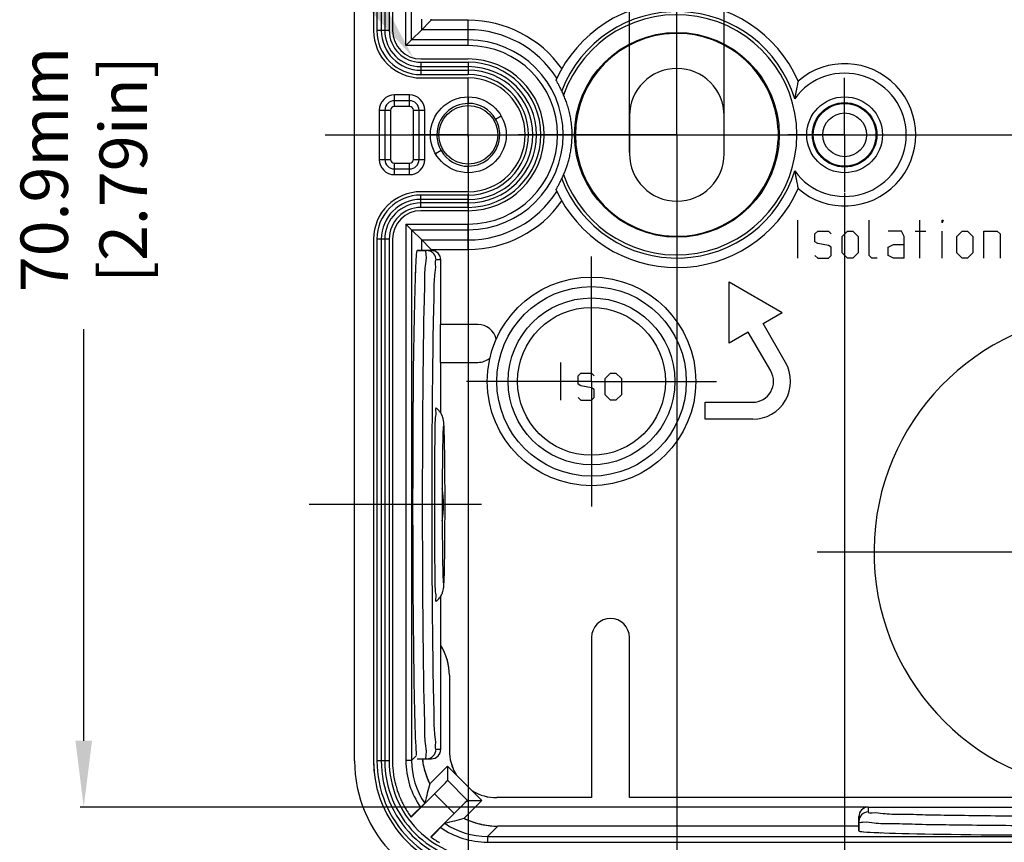
# Model space of a CAD drawing. Extents: x 76 to 522, y -20 to 262.
# Drawn here: x 405 to 457, y 74 to 117 of the extents above; entities that cross this region are included whole.
import ezdxf

# ---------------------------------------------------------------- set-up
doc = ezdxf.new("R2010")
doc.units = 0
doc.header["$LTSCALE"] = 10
doc.linetypes.add('CENTER', pattern=[50.8, 31.75, -6.35, 6.35, -6.35])
doc.layers.get('0').update_dxf_attribs({"linetype": 'CONTINUOUS', "lineweight": 25})
doc.layers.get('DEFPOINTS').update_dxf_attribs({"linetype": 'CONTINUOUS'})
for name, color, linetype in [('AUSFORMSCHRAEGEN', 7, 'CONTINUOUS'), ('BESCHRIFT-INNEN', 7, 'CONTINUOUS'), ('BEZUGSACHSEN', 7, 'CONTINUOUS'), ('BG_STARTBEZUEGE', 7, 'CONTINUOUS'), ('RUNDUNGEN', 7, 'CONTINUOUS'), ('ZEICHNUNGSBEMASSUNGEN', 7, 'CONTINUOUS')]:
    doc.layers.add(name, color=color, linetype=linetype)
doc.dimstyles.new('DIMSTYLE_1', dxfattribs={"dimtxt": 2.5, "dimasz": 3.5, "dimexe": 0.18, "dimexo": 0.0625, "dimgap": 0.09, "dimtad": 0, "dimdec": 1, "dimdsep": 46, "dimtxsty": 'Standard', "dimblk": '_FILLED', "dimcen": 0.09, "dimclrd": 2, "dimclrt": 4, "dimadec": 0, "dimazin": 0, "dimtp": 0.3, "dimtm": 0.3, "dimtfac": 1, "dimtdec": 1, "dimtofl": 0, "dimtmove": 0, "dimatfit": 3, "dimldrblk": '_FILLED', "dimfxl": 1, "dimtfillclr": 2, "dimarcsym": 0})

# ---------------------------------------------------------------- blocks, each defined once
blk = doc.blocks.new('_FILLED')
at = {"color": 0, "linetype": 'ByBlock'}
blk.add_solid([(0, 0), (-1, 0.125), (-1, -0.125)], dxfattribs=at)
blk = doc.blocks.new('*D70')
at = {"layer": 'DEFPOINTS', "color": 0, "linetype": 'Continuous'}
for p in [(439.64, 111.404), (485.64, 111.404), (485.64, 54.419)]:
    blk.add_point(p, dxfattribs=at)
at = {"layer": 'ZEICHNUNGSBEMASSUNGEN', "color": 0, "linetype": 'Continuous', "lineweight": -2}
for p, q in [((439.64, 111.341), (439.64, 54.239)), ((485.64, 111.341), (485.64, 54.239))]:
    blk.add_line(p, q, dxfattribs=at)
at = {"layer": 'ZEICHNUNGSBEMASSUNGEN', "color": 2, "linetype": 'Continuous', "lineweight": -2}
for p, q in [((443.14, 54.419), (453.792, 54.419)), ((482.14, 54.419), (468.972, 54.419))]:
    blk.add_line(p, q, dxfattribs=at)
at = {"layer": 'ZEICHNUNGSBEMASSUNGEN', "color": 2, "linetype": 'Continuous', "lineweight": -2, "xscale": 3.5, "yscale": 3.5, "zscale": 3.5, "rotation": 180}
blk.add_blockref('_FILLED', (439.64, 54.419), dxfattribs=at)
at = {"layer": 'ZEICHNUNGSBEMASSUNGEN', "color": 2, "linetype": 'Continuous', "lineweight": -2, "xscale": 3.5, "yscale": 3.5, "zscale": 3.5}
blk.add_blockref('_FILLED', (485.64, 54.419), dxfattribs=at)
at = {"layer": 'ZEICHNUNGSBEMASSUNGEN', "color": 4, "linetype": 'Continuous', "insert": (461.382, 57.752), "char_height": 2.5, "attachment_point": 2}
blk.add_mtext('46mm\\P [1.81in]', dxfattribs=at)
blk = doc.blocks.new('*D71')
at = {"layer": 'DEFPOINTS', "color": 0, "linetype": 'Continuous'}
for p in [(437.14, 164.133), (442.14, 112.404), (437.14, 110.404)]:
    blk.add_point(p, dxfattribs=at)
at = {"layer": 'ZEICHNUNGSBEMASSUNGEN', "color": 0, "linetype": 'Continuous', "lineweight": -2}
for p, q in [((437.14, 110.466), (437.14, 164.313)), ((442.14, 112.466), (442.14, 164.313))]:
    blk.add_line(p, q, dxfattribs=at)
at = {"layer": 'ZEICHNUNGSBEMASSUNGEN', "color": 2, "linetype": 'Continuous', "lineweight": -2}
for p, q in [((433.64, 164.133), (430.14, 164.133)), ((445.64, 164.133), (449.14, 164.133))]:
    blk.add_line(p, q, dxfattribs=at)
at = {"layer": 'ZEICHNUNGSBEMASSUNGEN', "color": 2, "linetype": 'Continuous', "lineweight": -2, "xscale": 3.5, "yscale": 3.5, "zscale": 3.5}
blk.add_blockref('_FILLED', (437.14, 164.133), dxfattribs=at)
at = {"layer": 'ZEICHNUNGSBEMASSUNGEN', "color": 2, "linetype": 'Continuous', "lineweight": -2, "xscale": 3.5, "yscale": 3.5, "zscale": 3.5, "rotation": 180}
blk.add_blockref('_FILLED', (442.14, 164.133), dxfattribs=at)
at = {"layer": 'ZEICHNUNGSBEMASSUNGEN', "color": 4, "linetype": 'Continuous', "insert": (422.134, 167.466), "char_height": 2.5, "attachment_point": 2}
blk.add_mtext('5mm\\P [0.20in]', dxfattribs=at)
blk = doc.blocks.new('*D72')
at = {"layer": 'DEFPOINTS', "color": 0, "linetype": 'Continuous'}
for p in [(448.49, 108.404), (476.79, 108.404), (476.79, 64.26)]:
    blk.add_point(p, dxfattribs=at)
at = {"layer": 'ZEICHNUNGSBEMASSUNGEN', "color": 0, "linetype": 'Continuous', "lineweight": -2}
for p, q in [((448.49, 108.341), (448.49, 64.08)), ((476.79, 108.341), (476.79, 64.08))]:
    blk.add_line(p, q, dxfattribs=at)
at = {"layer": 'ZEICHNUNGSBEMASSUNGEN', "color": 2, "linetype": 'Continuous', "lineweight": -2}
for p, q in [((451.99, 64.26), (455.467, 64.26)), ((473.29, 64.26), (469.814, 64.26))]:
    blk.add_line(p, q, dxfattribs=at)
at = {"layer": 'ZEICHNUNGSBEMASSUNGEN', "color": 2, "linetype": 'Continuous', "lineweight": -2, "xscale": 3.5, "yscale": 3.5, "zscale": 3.5, "rotation": 180}
blk.add_blockref('_FILLED', (448.49, 64.26), dxfattribs=at)
at = {"layer": 'ZEICHNUNGSBEMASSUNGEN', "color": 2, "linetype": 'Continuous', "lineweight": -2, "xscale": 3.5, "yscale": 3.5, "zscale": 3.5}
blk.add_blockref('_FILLED', (476.79, 64.26), dxfattribs=at)
at = {"layer": 'ZEICHNUNGSBEMASSUNGEN', "color": 4, "linetype": 'Continuous', "insert": (462.64, 67.593), "char_height": 2.5, "attachment_point": 2}
blk.add_mtext('28.3mm\\P [1.11in]', dxfattribs=at)
blk = doc.blocks.new('*D73')
at = {"layer": 'DEFPOINTS', "color": 0, "linetype": 'Continuous'}
for p in [(428.64, 108.404), (496.64, 108.404), (496.64, 44.724)]:
    blk.add_point(p, dxfattribs=at)
at = {"layer": 'ZEICHNUNGSBEMASSUNGEN', "color": 0, "linetype": 'Continuous', "lineweight": -2}
for p, q in [((428.64, 108.341), (428.64, 44.544)), ((496.64, 108.341), (496.64, 44.544))]:
    blk.add_line(p, q, dxfattribs=at)
at = {"layer": 'ZEICHNUNGSBEMASSUNGEN', "color": 2, "linetype": 'Continuous', "lineweight": -2}
for p, q in [((432.14, 44.724), (453.882, 44.724)), ((493.14, 44.724), (470.729, 44.724))]:
    blk.add_line(p, q, dxfattribs=at)
at = {"layer": 'ZEICHNUNGSBEMASSUNGEN', "color": 2, "linetype": 'Continuous', "lineweight": -2, "xscale": 3.5, "yscale": 3.5, "zscale": 3.5, "rotation": 180}
blk.add_blockref('_FILLED', (428.64, 44.724), dxfattribs=at)
at = {"layer": 'ZEICHNUNGSBEMASSUNGEN', "color": 2, "linetype": 'Continuous', "lineweight": -2, "xscale": 3.5, "yscale": 3.5, "zscale": 3.5}
blk.add_blockref('_FILLED', (496.64, 44.724), dxfattribs=at)
at = {"layer": 'ZEICHNUNGSBEMASSUNGEN', "color": 4, "linetype": 'Continuous', "insert": (462.305, 48.057), "char_height": 2.5, "attachment_point": 2}
blk.add_mtext('68mm\\P [2.68in]', dxfattribs=at)
blk = doc.blocks.new('*D76')
at = {"layer": 'DEFPOINTS', "color": 0, "linetype": 'Continuous'}
for p in [(425.736, 115.48), (428.64, 111.404)]:
    blk.add_point(p, dxfattribs=at)
at = {"layer": 'ZEICHNUNGSBEMASSUNGEN', "color": 2, "linetype": 'Continuous', "lineweight": -2}
blk.add_line((421.675, 121.182), (423.706, 118.331), dxfattribs=at)
at = {"layer": 'ZEICHNUNGSBEMASSUNGEN', "color": 0, "linetype": 'Continuous', "lineweight": -2}
for p, q in [((428.55, 111.404), (428.73, 111.404)), ((428.64, 111.314), (428.64, 111.494))]:
    blk.add_line(p, q, dxfattribs=at)
at = {"layer": 'ZEICHNUNGSBEMASSUNGEN', "color": 2, "linetype": 'Continuous', "lineweight": -2, "xscale": 3.5, "yscale": 3.5, "zscale": 3.5, "rotation": 305.4650618141301}
blk.add_blockref('_FILLED', (425.736, 115.48), dxfattribs=at)
at = {"layer": 'ZEICHNUNGSBEMASSUNGEN', "color": 4, "linetype": 'Continuous', "char_height": 2.5, "attachment_point": 1, "rotation": 305.4651}
for s, insert in [('[R0.20in]', (412.363, 134.098)), ('R5mm', (416.48, 132.938))]:
    blk.add_mtext(s, dxfattribs=dict(at, insert=insert))
blk = doc.blocks.new('*D77')
at = {"layer": 'DEFPOINTS', "color": 0, "linetype": 'Continuous'}
for p in [(408.351, 146.854), (430.24, 146.854), (449.74, 75.954)]:
    blk.add_point(p, dxfattribs=at)
at = {"layer": 'ZEICHNUNGSBEMASSUNGEN', "color": 0, "linetype": 'Continuous', "lineweight": -2}
for p, q in [((430.178, 146.854), (408.171, 146.854)), ((449.678, 75.954), (408.171, 75.954))]:
    blk.add_line(p, q, dxfattribs=at)
at = {"layer": 'ZEICHNUNGSBEMASSUNGEN', "color": 2, "linetype": 'Continuous', "lineweight": -2}
for p, q in [((408.351, 143.354), (408.351, 117.997)), ((408.351, 79.454), (408.351, 101.15))]:
    blk.add_line(p, q, dxfattribs=at)
at = {"layer": 'ZEICHNUNGSBEMASSUNGEN', "color": 2, "linetype": 'Continuous', "lineweight": -2, "xscale": 3.5, "yscale": 3.5, "zscale": 3.5}
for p, rotation in [((408.351, 146.854), 90), ((408.351, 75.954), 270)]:
    blk.add_blockref('_FILLED', p, dxfattribs=dict(at, rotation=rotation))
at = {"layer": 'ZEICHNUNGSBEMASSUNGEN', "color": 4, "linetype": 'Continuous', "insert": (405.018, 109.573), "char_height": 2.5, "attachment_point": 2, "rotation": 90}
blk.add_mtext('70.9mm\\P [2.79in]', dxfattribs=at)

msp = doc.modelspace()

# ---------------------------------------------------------------- linework, layer by layer
at = {"color": 7, "linetype": 'Continuous'}
for p, q in [((423.64, 144.404), (423.64, 116.904)), ((423.816, 144.404), (423.816, 116.904)), ((424.465, 144.404), (424.465, 116.904)), ((424.64, 144.404), (424.64, 116.904)), ((426.14, 115.404), (428.64, 115.404)), ((426.14, 115.229), (428.64, 115.229)), ((426.14, 114.579), (428.64, 114.579)), ((426.14, 114.404), (428.64, 114.404)), ((428.64, 113.404), (428.64, 113.064)), ((430.078, 112.234), (430.373, 112.404)), ((437.14, 112.404), (437.14, 110.404)), ((442.14, 110.404), (442.14, 112.404)), ((427.203, 110.574), (426.908, 110.404)), ((428.64, 109.404), (428.64, 109.744)), ((428.64, 108.404), (426.14, 108.404)), ((428.64, 108.229), (426.14, 108.229)), ((428.64, 107.579), (426.14, 107.579)), ((428.64, 107.404), (426.14, 107.404)), ((423.64, 105.904), (423.64, 78.403)), ((423.816, 105.904), (423.816, 78.403)), ((424.465, 105.904), (424.465, 78.403)), ((424.64, 105.904), (424.64, 78.403)), ((425.937, 105.304), (426.437, 105.304)), ((427.19, 101.404), (427.19, 104.804)), ((427.173, 99.404), (427.173, 101.404)), ((429.14, 101.404), (427.173, 101.404)), ((427.173, 99.404), (429.14, 99.404)), ((427.19, 96.724), (427.19, 99.404)), ((426.937, 97.003), (426.936, 97.004)), ((426.936, 86.804), (426.937, 86.804)), ((427.19, 79.004), (427.19, 87.086)), ((435.14, 84.904), (435.14, 76.454)), ((437.14, 76.454), (437.14, 84.904)), ((427.64, 82.904), (427.64, 78.954)), ((426.437, 78.504), (426.69, 78.504)), ((435.14, 76.454), (430.14, 76.454)), ((461.14, 76.454), (437.14, 76.454)), ((449.74, 75.954), (457.82, 75.954)), ((449.24, 74.701), (449.24, 75.454)), ((449.24, 74.954), (430.19, 74.954))]:
    msp.add_line(p, q, dxfattribs=at)
at = {"color": 9, "linetype": 'Continuous'}
for p, q in [((424.046, 144.404), (424.046, 116.904)), ((424.234, 144.404), (424.234, 116.904)), ((424.465, 116.904), (423.816, 116.904)), ((426.14, 115.229), (426.14, 114.579)), ((426.14, 114.998), (428.64, 114.998)), ((426.14, 114.81), (428.64, 114.81)), ((428.64, 115.229), (428.64, 114.579)), ((426.14, 107.579), (426.14, 108.229)), ((428.64, 107.579), (428.64, 108.229)), ((428.64, 107.998), (426.14, 107.998)), ((428.64, 107.81), (426.14, 107.81)), ((424.465, 105.904), (423.816, 105.904)), ((424.046, 105.904), (424.046, 78.403)), ((424.234, 105.904), (424.234, 78.403)), ((426.937, 79.004), (427.19, 79.004)), ((424.465, 78.403), (423.816, 78.403)), ((449.74, 75.954), (449.74, 75.7))]:
    msp.add_line(p, q, dxfattribs=at)
at = {"color": 4, "linetype": 'Continuous'}
for p, q in [((442.398, 100.423), (442.398, 103.656)), ((442.398, 103.656), (445.198, 102.04)), ((444.188, 101.456), (445.198, 102.04)), ((445.373, 99.404), (444.188, 101.456)), ((443.408, 101.006), (442.398, 100.423)), ((444.593, 98.954), (443.408, 101.006)), ((433.521, 97.404), (433.521, 99.404)), ((434.426, 98.689), (434.569, 98.832)), ((434.426, 98.261), (434.426, 98.689)), ((434.569, 98.832), (435.14, 98.832)), ((435.14, 98.832), (435.283, 98.689)), ((435.855, 98.547), (436.14, 98.832)), ((436.14, 98.832), (436.426, 98.832)), ((436.426, 98.832), (436.712, 98.547)), ((434.569, 98.166), (434.426, 98.261)), ((435.855, 97.689), (435.855, 98.547)), ((436.712, 98.547), (436.712, 97.689)), ((435.14, 98.07), (434.569, 98.166)), ((435.283, 97.975), (435.14, 98.07)), ((435.283, 97.547), (435.283, 97.975)), ((436.14, 97.404), (435.855, 97.689)), ((436.712, 97.689), (436.426, 97.404)), ((434.426, 97.547), (434.569, 97.404)), ((434.569, 97.404), (435.14, 97.404)), ((435.14, 97.404), (435.283, 97.547)), ((436.426, 97.404), (436.14, 97.404)), ((441.14, 96.404), (441.14, 97.304)), ((441.14, 97.304), (443.64, 97.304)), ((443.64, 96.404), (441.14, 96.404))]:
    msp.add_line(p, q, dxfattribs=at)
at = {"color": 7, "linetype": 'Continuous'}
for centre, radius in [((439.64, 111.404), 5.4), ((428.64, 111.404), 2), ((448.49, 111.404), 2), ((428.64, 111.404), 1.55), ((448.49, 111.404), 1.7), ((435.14, 98.404), 5.5), ((435.14, 98.404), 5), ((435.14, 98.404), 4.4)]:
    msp.add_circle(centre, radius, dxfattribs=at)
for centre, radius, start, end in [((426.14, 116.904), 2.5, 180, 270), ((426.14, 116.904), 2.325, 180, 270), ((426.14, 116.904), 1.675, 180, 270), ((426.14, 116.904), 1.5, 180, 270), ((439.64, 111.404), 5.35, 2.85, 357.15), ((428.64, 111.404), 4, 270, 90), ((428.64, 111.404), 3.825, 270, 90), ((439.64, 112.404), 2.5, 0, 180), ((428.64, 111.404), 3.175, 270, 90), ((428.64, 111.404), 3, 270, 90), ((428.636, 111.4), 1.653, 89.8602, 179.861), ((428.64, 111.404), 1.66, 30, 90), ((428.639, 111.409), 1.659, 359.8226, 29.8229), ((428.642, 111.399), 1.659, 179.8226, 209.8229), ((428.644, 111.408), 1.653, 269.8602, 359.861), ((448.49, 111.404), 3.5, 175.6481, 184.3519), ((439.64, 111.404), 5.367, 357.1634, 2.8366), ((428.64, 111.404), 1.66, 210, 270), ((439.64, 110.404), 2.5, 180, 0), ((426.14, 105.904), 2.5, 90, 180), ((426.14, 105.904), 2.325, 90, 180), ((426.14, 105.904), 1.675, 90, 180), ((426.14, 105.904), 1.5, 90, 180), ((462.64, 89.404), 12.6, 276.8371, 263.1629), ((429.14, 100.404), 1, 13.3684, 90), ((429.14, 100.404), 1, 270, 309.7617), ((436.14, 84.904), 1, 0, 180), ((424.64, 82.904), 3, 0, 31.7943), ((430.14, 78.954), 2.5, 180, 210.7453), ((429.642, 78.403), 6.002, 180.0024, 186.0974), ((429.64, 78.403), 5.999, 179.9977, 270.0023), ((429.64, 78.403), 5.824, 179.9976, 270.0024), ((429.64, 78.403), 5.175, 179.9985, 270.0009), ((429.642, 78.403), 5.002, 180.0028, 186.1122), ((429.647, 78.404), 5.007, 186.1106, 187.9405), ((429.636, 78.402), 4.996, 187.9392, 192.1511), ((429.623, 78.399), 4.982, 192.153, 194.7977), ((429.648, 78.406), 5.008, 194.7974, 198.2346), ((429.655, 78.408), 5.015, 198.2337, 200.9383), ((429.645, 78.405), 5.005, 200.9374, 204.309), ((430.14, 78.954), 2.5, 239.2547, 270), ((429.625, 78.395), 4.982, 204.3095, 206.8639), ((429.637, 78.401), 4.996, 206.8648, 210.3784), ((429.643, 78.405), 5.004, 210.3777, 212.9133), ((429.64, 78.403), 5, 212.9127, 216.3692), ((429.64, 78.403), 5, 233.6308, 237.0884), ((429.642, 78.407), 5.004, 237.0879, 239.6222)]:
    msp.add_arc(centre, radius, start, end, dxfattribs=at)
at = {"color": 9, "linetype": 'Continuous'}
for centre, radius, start, end in [((426.14, 116.904), 2.094, 180, 270), ((426.14, 116.904), 1.906, 180, 270), ((428.64, 111.404), 3.594, 270, 90), ((428.64, 111.404), 3.406, 270, 90), ((426.14, 105.904), 2.094, 90, 180), ((426.14, 105.904), 1.906, 90, 180), ((429.64, 78.403), 5.593, 179.9976, 270.0024), ((429.64, 78.403), 5.405, 179.9975, 270.0025)]:
    msp.add_arc(centre, radius, start, end, dxfattribs=at)
at = {"color": 4, "linetype": 'Continuous'}
for radius in [2, 1.1]:
    msp.add_arc((443.64, 98.404), radius, 270, 30, dxfattribs=at)
at = {"color": 7, "linetype": 'Continuous'}
for centre, major_axis, ratio, start_param, end_param in [((426.69, 79.004), (0.5, 0), 0.999848, -1.570796, 0), ((430.191, 78.954), (2.829, 2.829), 0.999695, 2.469237, 2.577177), ((430.191, 78.954), (2.829, 2.829), 0.999695, -3.706008, -3.48478), ((430.191, 78.954), (2.829, 2.829), 0.999695, 2.798405, 2.805077), ((430.191, 78.954), (2.829, 2.829), 0.999695, -3.478109, -3.467351), ((449.74, 75.454), (0, 0.5), 0.999848, 0, 1.570796), ((430.191, 78.954), (2.829, 2.829), 0.999695, -2.815834, -2.706332), ((430.191, 78.954), (2.829, 2.829), 0.999695, -2.706332, -2.482302), ((430.191, 78.954), (2.829, 2.829), 0.999695, -2.482302, -2.457282), ((430.191, 78.954), (2.829, 2.829), 0.999695, -2.457282, -2.356347)]:
    msp.add_ellipse(centre, major_axis=major_axis, ratio=ratio, start_param=start_param, end_param=end_param, dxfattribs=at)
for points, start_tangent, end_tangent in [([(426.936, 97.004), (426.916, 96.876), (426.897, 96.499), (426.88, 95.891), (426.866, 95.084), (426.856, 94.117), (426.852, 93.588)], (-1, 0), (-0.006493, -0.999979)), ([(427.368, 95.819), (427.365, 95.889), (427.36, 96.006), (427.355, 96.1), (427.35, 96.176), (427.344, 96.243), (427.336, 96.31), (427.321, 96.392), (427.294, 96.496), (427.245, 96.624), (427.149, 96.787), (427.04, 96.915), (426.937, 97.003)], (-0.03646, 0.999335), (-0.799884, 0.600154)), ([(427.318, 96.04), (427.316, 96.009), (427.312, 95.948), (427.307, 95.853), (427.302, 95.72), (427.296, 95.542), (427.29, 95.309), (427.284, 95.01), (427.278, 94.632), (427.272, 94.161), (427.267, 93.582), (427.263, 92.88), (427.261, 92.051), (427.262, 91.241), (427.265, 90.547), (427.269, 89.964), (427.274, 89.481), (427.28, 89.084), (427.285, 88.762), (427.29, 88.502), (427.296, 88.295), (427.301, 88.132), (427.305, 88.006), (427.309, 87.91), (427.313, 87.841), (427.316, 87.795), (427.318, 87.77)], (0.98825, 0.152844), (-0.995488, -0.094888)), ([(427.369, 88.021), (427.376, 88.232), (427.382, 88.504), (427.389, 88.853), (427.396, 89.294), (427.402, 89.844), (427.407, 90.523), (427.41, 91.343), (427.411, 92.236), (427.409, 93.016), (427.404, 93.673), (427.399, 94.218), (427.394, 94.665), (427.388, 95.028), (427.382, 95.321), (427.376, 95.555), (427.371, 95.741), (427.368, 95.819)], (0.034958, 0.999389), (-0.03646, 0.999335)), ([(426.852, 93.588), (426.849, 93.039), (426.847, 91.904), (426.849, 90.769), (426.852, 90.219)], (-0.006493, -0.999979), (0.006493, -0.999979)), ([(426.852, 90.219), (426.856, 89.691), (426.866, 88.724), (426.88, 87.916), (426.897, 87.309), (426.916, 86.932), (426.936, 86.804)], (0.006493, -0.999979), (1, 0)), ([(426.937, 86.804), (427.082, 86.937), (427.231, 87.154), (427.299, 87.328), (427.33, 87.459), (427.342, 87.55), (427.35, 87.635), (427.356, 87.734), (427.363, 87.859), (427.369, 88.021)], (0.799999, 0.600002), (0.034958, 0.999389))]:
    msp.add_spline(points, degree=3, dxfattribs=dict(at, start_tangent=start_tangent, end_tangent=end_tangent))
at = {"layer": 'AUSFORMSCHRAEGEN', "color": 7, "linetype": 'Continuous'}
for p, q in [((426.605, 77.179), (427.548, 78.122)), ((427.548, 78.122), (429.358, 76.312)), ((429.358, 76.312), (428.415, 75.369))]:
    msp.add_line(p, q, dxfattribs=at)
for centre, radius, start, end in [((439.64, 111.404), 6.333, 199.3437, 160.6563), ((430.14, 78.954), 2.5, 180, 210.5753), ((430.207, 78.955), 4.017, 186.4494, 186.8953), ((430.197, 78.954), 4.007, 186.8921, 192.6401), ((429.642, 78.403), 5.002, 180.0028, 186.1122), ((430.172, 78.948), 3.981, 192.6453, 192.927), ((430.186, 78.952), 3.995, 192.9305, 199.0764), ((429.647, 78.404), 5.007, 186.1106, 187.9405), ((429.636, 78.402), 4.996, 187.9392, 192.1511), ((430.193, 78.954), 4.003, 199.0741, 199.3797), ((430.189, 78.953), 3.999, 199.3783, 205.3314), ((429.623, 78.399), 4.982, 192.153, 194.7977), ((429.648, 78.406), 5.008, 194.7974, 198.2346), ((452.689, 70.046), 27.042, 164.7059, 166.8735), ((430.177, 78.947), 3.986, 205.3339, 205.914), ((430.179, 78.948), 3.988, 205.914, 206.3373), ((429.655, 78.408), 5.015, 198.2337, 200.9383), ((429.645, 78.405), 5.005, 200.9374, 204.309), ((430.14, 78.954), 2.5, 239.4247, 270), ((429.625, 78.395), 4.982, 204.3095, 206.8639), ((429.637, 78.401), 4.996, 206.8648, 210.3784), ((429.643, 78.405), 5.004, 210.3777, 212.9133), ((429.64, 78.403), 5, 212.9127, 216.3698), ((429.634, 78.399), 4.992, 216.3706, 216.6), ((421.344, 101.209), 26.79, 283.1164, 285.3043), ((430.185, 78.943), 3.988, 243.6627, 244.0391), ((430.184, 78.941), 3.986, 244.0391, 244.9881), ((430.189, 78.952), 3.999, 244.9897, 249.9463), ((430.191, 78.956), 4.003, 249.9452, 251.2838), ((430.188, 78.949), 3.995, 251.2817, 257.0056), ((430.185, 78.936), 3.981, 257.0088, 257.6815), ((430.19, 78.961), 4.007, 257.6854, 262.7872), ((430.192, 78.971), 4.017, 262.7846, 264.2122), ((430.19, 78.952), 3.999, 264.2074, 269.993), ((429.635, 78.397), 4.992, 233.4, 233.6294), ((429.64, 78.403), 5, 233.6302, 237.0884), ((429.642, 78.407), 5.004, 237.0879, 239.6222)]:
    msp.add_arc(centre, radius, start, end, dxfattribs=at)
for centre, major_axis, start_param, end_param in [((425.937, 91.904), (0, 13.4), 0, 2.967044), ((425.893, 104.557), (0, 0.5), -0.000925, 0.195849), ((425.846, 103.709), (0, 0.5), 0.415016, 0.569866), ((425.731, 97.105), (0, 0.5), 0.988977, 1.15578), ((425.716, 94.414), (0, 0.5), 1.374947, 1.539926), ((425.716, 89.393), (0, 0.5), -4.68151, -4.51654), ((425.731, 86.702), (0, 0.5), -4.297373, -4.130557), ((425.846, 80.099), (0, 0.5), -3.711459, -3.556609), ((425.893, 79.25), (0, 0.5), -3.337442, -3.140669), ((462.64, 74.701), (13.4, 0), 3.141593, 6.283185), ((449.987, 74.657), (0.5, 0), 3.140668, 3.337442), ((450.836, 74.61), (0.5, 0), -2.726576, -2.571726)]:
    msp.add_ellipse(centre, major_axis=major_axis, ratio=0.017455, start_param=start_param, end_param=end_param, dxfattribs=at)
for points, start_tangent, end_tangent in [([(434.116, 111.404), (434.104, 111.756), (434.068, 112.1), (434.012, 112.424), (433.941, 112.727), (433.856, 113.009), (433.763, 113.269), (433.665, 113.501)], (0, 1), (-0.408863, 0.912596)), ([(433.665, 109.306), (433.744, 109.491), (433.818, 109.687), (433.889, 109.9), (433.955, 110.133), (434.015, 110.396), (434.066, 110.696), (434.103, 111.045), (434.116, 111.404)], (0.408863, 0.912596), (0, 1))]:
    msp.add_spline(points, degree=3, dxfattribs=dict(at, start_tangent=start_tangent, end_tangent=end_tangent))
at = {"layer": 'BESCHRIFT-INNEN', "color": 2, "linetype": 'Continuous'}
for p, q in [((446.021, 104.904), (446.021, 106.904)), ((449.783, 105.047), (449.783, 106.904)), ((452.45, 104.904), (452.45, 106.904)), ((453.64, 106.761), (453.64, 106.904)), ((453.688, 106.904), (453.64, 106.761)), ((453.64, 106.904), (453.688, 106.904)), ((446.926, 106.189), (447.069, 106.332)), ((446.926, 105.761), (446.926, 106.189)), ((447.069, 106.332), (447.64, 106.332)), ((447.64, 106.332), (447.783, 106.189)), ((448.355, 106.047), (448.64, 106.332)), ((448.355, 105.189), (448.355, 106.047)), ((448.64, 106.332), (448.926, 106.332)), ((448.926, 106.332), (449.212, 106.047)), ((449.212, 106.047), (449.212, 105.189)), ((451.498, 106.332), (450.783, 106.332)), ((451.64, 106.047), (451.498, 106.332)), ((451.64, 104.904), (451.64, 106.047)), ((452.212, 106.332), (452.783, 106.332)), ((453.64, 104.904), (453.64, 106.332)), ((454.402, 106.047), (454.688, 106.332)), ((454.402, 105.189), (454.402, 106.047)), ((454.688, 106.332), (454.974, 106.332)), ((454.974, 106.332), (455.26, 106.047)), ((455.26, 106.047), (455.26, 105.189)), ((455.831, 104.904), (455.831, 106.332)), ((455.831, 106.332), (456.545, 106.332)), ((456.545, 106.332), (456.688, 106.189)), ((456.688, 106.189), (456.688, 104.904)), ((447.069, 105.666), (446.926, 105.761)), ((447.64, 105.57), (447.069, 105.666)), ((447.783, 105.475), (447.64, 105.57)), ((447.783, 105.047), (447.783, 105.475)), ((450.783, 105.475), (451.069, 105.618)), ((450.783, 105.047), (450.783, 105.475)), ((451.069, 105.618), (451.64, 105.618)), ((446.926, 105.047), (447.069, 104.904)), ((447.64, 104.904), (447.783, 105.047)), ((448.64, 104.904), (448.355, 105.189)), ((449.212, 105.189), (448.926, 104.904)), ((449.926, 104.904), (449.783, 105.047)), ((451.069, 104.904), (450.783, 105.047)), ((454.688, 104.904), (454.402, 105.189)), ((455.26, 105.189), (454.974, 104.904)), ((447.069, 104.904), (447.64, 104.904)), ((448.926, 104.904), (448.64, 104.904)), ((450.212, 104.904), (449.926, 104.904)), ((451.64, 104.904), (451.069, 104.904)), ((454.974, 104.904), (454.688, 104.904))]:
    msp.add_line(p, q, dxfattribs=at)
at = {"layer": 'BEZUGSACHSEN', "color": 7, "linetype": 'CENTER'}
for p, q in [((439.64, 111.404), (439.64, 119.779)), ((428.64, 111.404), (428.64, 114.404)), ((448.49, 111.404), (448.49, 114.404)), ((428.64, 111.404), (425.64, 111.404)), ((428.64, 111.404), (428.64, 108.404)), ((428.64, 111.404), (431.265, 111.404)), ((439.64, 111.404), (431.265, 111.404)), ((439.64, 111.404), (439.64, 103.029)), ((439.64, 111.404), (445.49, 111.404)), ((448.49, 111.404), (445.49, 111.404)), ((448.49, 111.404), (448.49, 108.404)), ((448.49, 111.404), (451.491, 111.404)), ((435.14, 98.404), (435.14, 104.996)), ((435.14, 98.404), (428.548, 98.404)), ((435.14, 98.404), (435.14, 91.812)), ((435.14, 98.404), (441.732, 98.404)), ((429.343, 91.904), (420.246, 91.904)), ((462.64, 89.404), (447.04, 89.404))]:
    msp.add_line(p, q, dxfattribs=at)
at = {"layer": 'BEZUGSACHSEN', "color": 7, "linetype": 'Continuous'}
msp.add_arc((422.337, 91.904), 5, 350.1256, 9.8726, dxfattribs=at)
at = {"layer": 'BG_STARTBEZUEGE', "color": 7, "linetype": 'CENTER'}
msp.add_line((421.083, 111.404), (504.734, 111.404), dxfattribs=at)
at = {"layer": 'RUNDUNGEN', "color": 7, "linetype": 'Continuous'}
for p, q in [((422.64, 78.403), (422.64, 144.405)), ((426.617, 117.38), (426.682, 117.445)), ((426.182, 116.945), (425.646, 116.409)), ((426.182, 116.945), (426.617, 117.38)), ((425.646, 116.409), (425.346, 116.109)), ((425.54, 113.204), (424.74, 113.204)), ((424.24, 112.704), (424.24, 110.104)), ((426.04, 110.104), (426.04, 112.704)), ((424.74, 109.604), (425.54, 109.604)), ((425.646, 106.399), (425.346, 106.699)), ((426.182, 105.863), (425.646, 106.399)), ((426.182, 105.863), (426.617, 105.427)), ((426.69, 105.304), (425.937, 105.304)), ((426.617, 105.427), (426.682, 105.363)), ((425.937, 78.504), (426.437, 78.504)), ((427.548, 78.122), (427.548, 77.368)), ((425.626, 75.422), (426.853, 76.649)), ((425.614, 75.438), (426.358, 76.182)), ((428.605, 76.312), (429.358, 76.312)), ((427.886, 75.617), (426.659, 74.39)), ((426.675, 74.378), (427.418, 75.121)), ((449.24, 75.2), (449.24, 74.701))]:
    msp.add_line(p, q, dxfattribs=at)
at = {"layer": 'RUNDUNGEN', "color": 9, "linetype": 'Continuous'}
for p, q in [((425.346, 116.109), (425.346, 144.399)), ((425.646, 116.409), (425.646, 144.399)), ((426.182, 116.945), (426.182, 117.504)), ((426.682, 117.445), (426.682, 117.504)), ((428.64, 117.445), (426.682, 117.445)), ((428.64, 116.109), (428.64, 117.445)), ((428.64, 116.945), (426.182, 116.945)), ((428.64, 116.409), (425.646, 116.409)), ((428.64, 116.109), (425.346, 116.109)), ((424.74, 112.904), (424.74, 113.504)), ((425.54, 113.504), (424.74, 113.504)), ((425.54, 112.904), (425.54, 113.504)), ((425.54, 112.904), (424.74, 112.904)), ((423.94, 112.704), (423.94, 110.104)), ((423.94, 112.704), (424.54, 112.704)), ((424.54, 112.704), (424.54, 110.104)), ((425.74, 110.104), (425.74, 112.704)), ((425.74, 112.704), (426.34, 112.704)), ((426.34, 110.104), (426.34, 112.704)), ((423.94, 110.104), (424.54, 110.104)), ((424.74, 109.304), (424.74, 109.904)), ((424.74, 109.904), (425.54, 109.904)), ((425.54, 109.304), (425.54, 109.904)), ((425.74, 110.104), (426.34, 110.104)), ((424.74, 109.304), (425.54, 109.304)), ((425.346, 106.699), (425.346, 78.408)), ((425.346, 106.699), (428.64, 106.699)), ((428.64, 105.363), (428.64, 106.699)), ((425.646, 106.399), (425.646, 78.408)), ((425.646, 106.399), (428.64, 106.399)), ((426.182, 105.304), (426.182, 105.863)), ((426.182, 105.863), (428.64, 105.863)), ((426.682, 105.304), (426.682, 105.363)), ((426.682, 105.363), (428.64, 105.363)), ((427.19, 104.804), (426.937, 104.804)), ((425.646, 78.408), (425.902, 78.669)), ((425.646, 78.408), (425.346, 78.408)), ((428.605, 76.312), (427.548, 77.368)), ((427.886, 75.617), (426.853, 76.649)), ((429.645, 74.409), (430.19, 74.954)), ((429.645, 74.409), (495.635, 74.409)), ((429.645, 74.409), (429.645, 74.109)), ((429.645, 74.109), (495.636, 74.109))]:
    msp.add_line(p, q, dxfattribs=at)
at = {"layer": 'RUNDUNGEN', "color": 7, "linetype": 'Continuous'}
msp.add_circle((448.49, 111.404), 1.653, dxfattribs=at)
at = {"layer": 'RUNDUNGEN', "color": 9, "linetype": 'Continuous'}
for centre, radius in [((448.49, 111.404), 1.153), ((435.14, 98.404), 3.9)]:
    msp.add_circle(centre, radius, dxfattribs=at)
at = {"layer": 'RUNDUNGEN', "color": 7, "linetype": 'Continuous'}
for centre, radius, start, end in [((439.64, 111.404), 7, 23.9183, 155.6094), ((448.49, 111.404), 3.75, 229.1838, 130.8162), ((428.64, 111.404), 5.445, 22.6576, 25.1912), ((424.74, 112.704), 0.5, 90, 180), ((425.54, 112.704), 0.5, 0, 90), ((424.74, 110.104), 0.5, 180, 270), ((425.54, 110.104), 0.5, 270, 0), ((428.64, 111.404), 5.445, 334.8088, 337.3424), ((439.64, 111.404), 7, 204.3906, 336.0817), ((424.64, 82.904), 3, 0, 30.5207)]:
    msp.add_arc(centre, radius, start, end, dxfattribs=at)
at = {"layer": 'RUNDUNGEN', "color": 9, "linetype": 'Continuous'}
for centre, radius, start, end in [((428.64, 111.404), 6.041, 35.2804, 90), ((439.64, 111.404), 6.5, 17.0219, 159.1108), ((428.64, 111.404), 5.541, 32.5964, 90), ((428.64, 111.404), 5.005, 270, 90), ((428.64, 111.404), 4.705, 270, 90), ((448.49, 111.404), 3.25, 215.8365, 144.1635), ((424.74, 112.704), 0.8, 90, 180), ((425.54, 112.704), 0.8, 0, 90), ((424.74, 112.704), 0.2, 90, 180), ((425.54, 112.704), 0.2, 0, 90), ((424.74, 110.104), 0.8, 180, 270), ((424.74, 110.104), 0.2, 180, 270), ((425.54, 110.104), 0.8, 270, 0), ((425.54, 110.104), 0.2, 270, 0), ((439.64, 111.404), 6.5, 200.8892, 342.9781), ((428.64, 111.404), 5.541, 270, 327.4036), ((428.64, 111.404), 6.041, 270, 324.7196), ((426.437, 104.804), 0.5, 78.7132, 89.9563), ((426.437, 104.804), 0.5, 359.9882, 78.7587), ((426.437, 79.004), 0.5, 270.0047, 0.0047), ((429.645, 78.408), 4.299, 179.9979, 214.9516), ((429.645, 78.408), 3.999, 179.9966, 214.1885), ((449.74, 75.2), 0.5, 89.9953, 179.9953), ((429.645, 78.408), 4.3, 235.0489, 270.0016), ((429.645, 78.409), 4, 235.8125, 270.0025)]:
    msp.add_arc(centre, radius, start, end, dxfattribs=at)
at = {"layer": 'RUNDUNGEN', "color": 7, "linetype": 'Continuous'}
for centre, major_axis, ratio, start_param, end_param in [((426.69, 104.804), (0.5, 0), 0.999848, 0, 1.570796), ((429.642, 78.405), (4.951, 4.951), 0.999695, 2.356347, 3.926839), ((426.841, 76.662), (0.707, 0.707), 0.017455, -1.570796, -0.017453), ((427.898, 75.604), (0.707, 0.707), 0.017455, 0.017453, 1.570796)]:
    msp.add_ellipse(centre, major_axis=major_axis, ratio=ratio, start_param=start_param, end_param=end_param, dxfattribs=at)
for points, start_tangent, end_tangent in [([(433.568, 113.721), (433.473, 113.914), (433.388, 114.073), (433.321, 114.193), (433.279, 114.268), (433.265, 114.294)], (-0.42564, 0.904893), (0.412955, 0.910751)), ([(446.039, 114.242), (446.032, 114.21), (446.013, 114.122), (445.985, 113.992), (445.952, 113.833), (445.918, 113.659), (445.885, 113.48), (445.856, 113.307)], (-0.218701, -0.975792), (-0.163452, -0.986551)), ([(433.265, 108.513), (433.279, 108.539), (433.321, 108.615), (433.388, 108.734), (433.473, 108.893), (433.568, 109.086)], (-0.412955, 0.910751), (0.42564, 0.904893)), ([(445.856, 109.501), (445.885, 109.328), (445.918, 109.15), (445.952, 108.976), (445.985, 108.818), (446.013, 108.687), (446.032, 108.598), (446.039, 108.566)], (0.163452, -0.986551), (0.218701, -0.975792))]:
    msp.add_spline(points, degree=3, dxfattribs=dict(at, start_tangent=start_tangent, end_tangent=end_tangent))
at = {"layer": 'RUNDUNGEN', "color": 9, "linetype": 'Continuous'}
for points, start_tangent, end_tangent in [([(426.437, 105.304), (426.398, 105.1), (426.36, 104.496), (426.325, 103.509), (426.292, 102.168), (426.265, 100.516), (426.242, 98.603), (426.226, 96.487), (426.215, 94.23), (426.212, 91.904), (426.215, 89.577), (426.226, 87.321), (426.242, 85.204), (426.265, 83.292), (426.292, 81.64), (426.325, 80.299), (426.36, 79.311), (426.398, 78.707), (426.437, 78.504)], (-0.999999, -0.001222), (0.999999, -0.001243)), ([(426.937, 104.804), (426.898, 104.608), (426.86, 104.027), (426.824, 103.076), (426.792, 101.785), (426.765, 100.195), (426.742, 98.353), (426.725, 96.316), (426.715, 94.143), (426.712, 91.904), (426.715, 89.664), (426.725, 87.492), (426.742, 85.454), (426.765, 83.612), (426.792, 82.023), (426.824, 80.732), (426.86, 79.781), (426.898, 79.199), (426.937, 79.004)], (-0.999991, -0.004283), (0.999988, -0.004846)), ([(449.74, 75.7), (449.936, 75.661), (450.517, 75.623), (451.468, 75.588), (452.759, 75.556), (454.349, 75.528), (456.191, 75.505), (458.229, 75.489), (460.401, 75.479), (462.641, 75.475), (464.881, 75.479), (467.053, 75.489), (469.091, 75.505), (470.932, 75.528), (472.522, 75.556), (473.813, 75.588), (474.764, 75.623), (475.345, 75.661), (475.54, 75.7)], (0.004283, -0.999991), (0.004846, 0.999988)), ([(449.24, 75.2), (449.444, 75.161), (450.048, 75.123), (451.036, 75.088), (452.377, 75.056), (454.028, 75.028), (455.941, 75.005), (458.058, 74.989), (460.314, 74.979), (462.641, 74.975), (464.967, 74.979), (467.223, 74.989), (469.34, 75.005), (471.253, 75.028), (472.904, 75.056), (474.245, 75.088), (475.233, 75.123), (475.837, 75.161), (476.04, 75.2)], (0.001222, -0.999999), (0.001243, 0.999999))]:
    msp.add_spline(points, degree=3, dxfattribs=dict(at, start_tangent=start_tangent, end_tangent=end_tangent))

# ---------------------------------------------------------------- dimensions: what is measured, and where the dimension line sits
at = {"layer": 'ZEICHNUNGSBEMASSUNGEN', "color": 2, "linetype": 'Continuous'}
dim = msp.add_linear_dim(base=(437.14, 164.133), p1=(442.14, 112.404), p2=(437.14, 110.404), angle=180, dimstyle='DIMSTYLE_1', override={"dimpost": 'mm\\X'}, dxfattribs=at)
dim.commit()
dim.dimension.update_dxf_attribs({"geometry": '*D71', "text_midpoint": (422.134, 164.133), "dimtype": 160})
dim = msp.add_linear_dim(base=(408.351, 146.854), p1=(449.74, 75.954), p2=(430.24, 146.854), angle=90, text='<>[]', dimstyle='DIMSTYLE_1', override={"dimpost": 'mm\\X'}, dxfattribs=at)
dim.commit()
dim.dimension.update_dxf_attribs({"geometry": '*D77', "text_midpoint": (408.351, 109.573), "dimtype": 160})
dim = msp.add_radius_dim(center=(428.64, 111.404), mpoint=(425.736, 115.48), dimstyle='DIMSTYLE_1', override={"dimpost": 'mm\\X'}, dxfattribs=at)
dim.commit()
dim.dimension.update_dxf_attribs({"geometry": '*D76', "text_midpoint": (417.029, 127.703)})
for base, p1, p2, picture, middle in [((485.64, 54.419), (439.64, 111.404), (485.64, 111.404), '*D70', (461.382, 54.419)), ((496.64, 44.724), (428.64, 108.404), (496.64, 108.404), '*D73', (462.305, 44.724)), ((476.79, 64.26), (448.49, 108.404), (476.79, 108.404), '*D72', (462.64, 64.26))]:
    dim = msp.add_linear_dim(base=base, p1=p1, p2=p2, dimstyle='DIMSTYLE_1', override={"dimpost": 'mm\\X'}, dxfattribs=at)
    dim.commit()
    dim.dimension.update_dxf_attribs({"geometry": picture, "text_midpoint": middle, "dimtype": 160})

doc.saveas('drawing.dxf')
